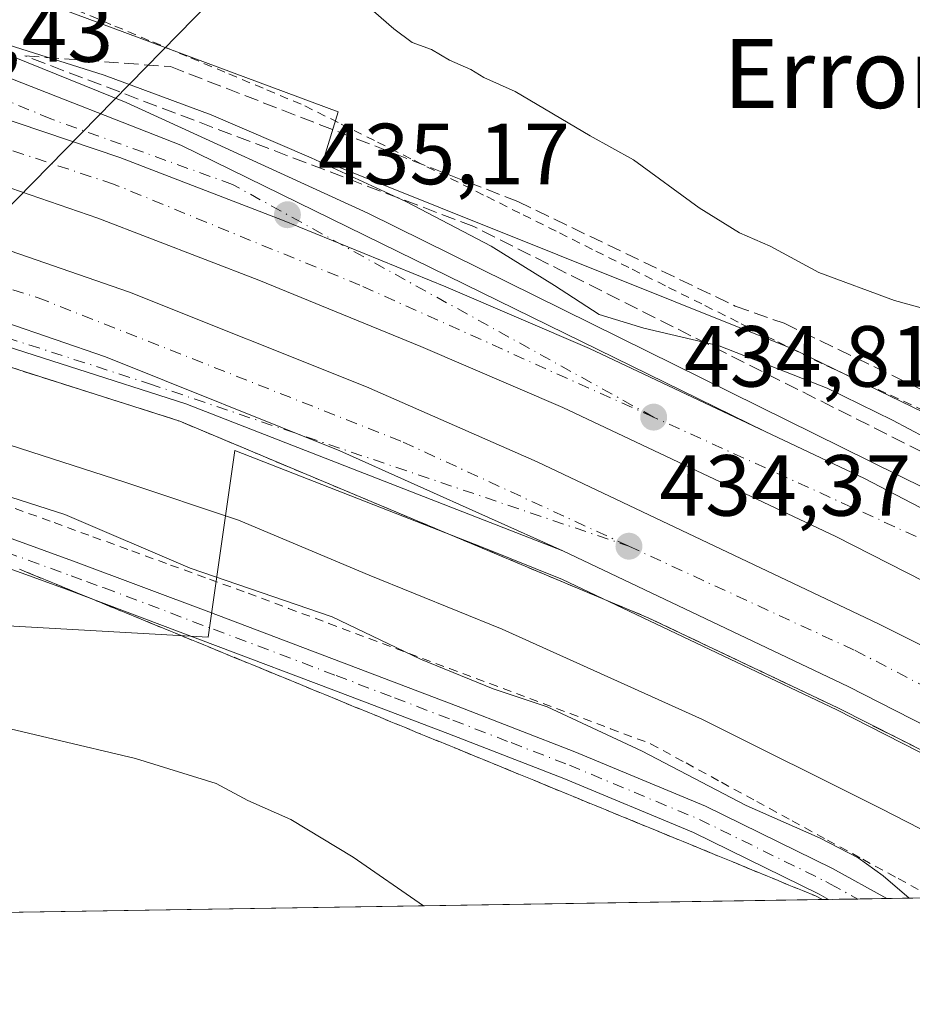
# Model space of a CAD drawing. Units: metres. Extents: x 607304 to 610764, y 4738520 to 4740888.
# Drawn here: x 608013 to 608116, y 4738520 to 4738634 of the extents above; entities that cross this region are included whole.
import ezdxf
from ezdxf.enums import TextEntityAlignment as Align

# ---------------------------------------------------------------- set-up
doc = ezdxf.new("R2010")
doc.units = ezdxf.units.M
doc.header["$MEASUREMENT"] = 0
for name, pattern in [('DGN Style 2', [1.6480167562047852, 0.988810053722871, -0.6592067024819142]), ('DGN Style 3', [2.307223458686699, 1.648016756204785, -0.6592067024819142]), ('DGN Style 4', [2.6384748266838614, 1.318413404963828, -0.6592067024819142, 0.001648016756204785, -0.6592067024819142])]:
    doc.linetypes.add(name, pattern=pattern)
for name, color, linetype, lineweight in [('Alambrada', 7, 'DGN Style 2', 0), ('Arcén (en calzada doble)', 91, 'Continuous', 13), ('Camino Cxs', 7, 'Continuous', 0), ('Camino eje', 30, 'DGN Style 4', 13), ('Carretera de calzada doble Cxs', 1, 'Continuous', 13), ('Carretera de calzada doble eje', 1, 'DGN Style 4', 0), ('Carretera de calzada única Cxs', 7, 'Continuous', 13), ('Carretera de calzada única eje', 7, 'DGN Style 4', 0), ('Comarca CxS', 21, 'Continuous', 0), ('Comunidad Autónoma CxS', 142, 'Continuous', 0), ('Cultivos herbáceos CxS', 92, 'Continuous', 0), ('Curva de nivel normal', 30, 'Continuous', 0), ('Matorral CxS', 135, 'Continuous', 0), ('Municipio CxS', 4, 'Continuous', 0), ('Núcleo urbano CxS', 7, 'Continuous', 0), ('Provincia CxS', 1, 'Continuous', 0), ('Punto de cota en terreno', 7, 'Continuous', 0), ('Rótulo de punto de cota en terreno', 7, 'Continuous', 0), ('Talud superficial', 30, 'DGN Style 3', 0), ('Tendido', 6, 'Continuous', 0), ('Texto cartográfico', 7, 'Continuous', 0)]:
    doc.layers.add(name, color=color, linetype=linetype, lineweight=lineweight)
doc.styles.add('Style-Arial', font='txt')

# ---------------------------------------------------------------- blocks, each defined once
blk = doc.blocks.new('5PATER')
at = {"layer": 'Matorral CxS', "linetype": 'Continuous', "lineweight": 0}
h = blk.add_hatch(color=51, dxfattribs=at)
edge = h.paths.add_edge_path()
edge.add_ellipse((0, 0), major_axis=(-0.1095731443231308, -0.1110710700762829), ratio=0.9994222409660322, start_angle=0, end_angle=360)
blk = doc.blocks.new('*U32')
at = {"layer": 'Carretera de calzada única Cxs', "color": 7, "linetype": 'Continuous', "lineweight": 13}
blk.add_polyline3d([(607897.4801000003, 4738664.840100001, 433.4100000000035), (607914.4801000003, 4738660.6801, 433.8181000000041), (607934.8901000004, 4738654.850099999, 434.2160000000004), (607966.6201, 4738644.800100001, 434.6921000000002), (607985.4801000003, 4738638.1801, 434.9184999999998), (608010.3901000004, 4738628.1801, 435.0880999999936), (608031.6901000004, 4738619.860099999, 435.0721999999951), (608099.3201000001, 4738586.710100001, 435.0440999999992), (608078.9700999996, 4738596.340100001, 435.0749000000069), (608062.3601000002, 4738603.460100001, 435.030700000003), (608043.4600999998, 4738611.170100001, 434.9955999999948), (608024.6300999997, 4738618.4101, 434.9045000000042), (608003.9200999998, 4738625.4001, 434.773199999996), (607980.8901000004, 4738634.890100001, 434.663400000005), (607964.3701, 4738640.640100001, 434.5448000000034), (607936.8901000004, 4738648.390100001, 434.1144999999961), (607910.3501000004, 4738655.5601, 433.5397999999987), (607896.2600999996, 4738658.7401, 433.2692999999999)], dxfattribs=at)

msp = doc.modelspace()

# ---------------------------------------------------------------- linework, layer by layer
at = {"layer": 'Alambrada', "color": 7, "linetype": 'DGN Style 2', "lineweight": 0}
for points in [[(608019.6546999998, 4738635.476299999, 436.2920000000013), (608024.0538999997, 4738633.628500001, 436.2609999999986), (608028.4530999997, 4738631.780900001, 436.2553000000044), (608032.8523000004, 4738629.9331, 436.1643999999943), (608037.2515000004, 4738628.0855, 436.3150000000023), (608041.6508999999, 4738626.237700001, 436.1843999999983), (608046.0500999996, 4738624.390100001, 436.1585000000051), (608050.2587000001, 4738622.2907, 436.2986999999994), (608054.4671, 4738620.191500001, 436.0622000000003), (608058.6756999996, 4738618.0921, 436.1725000000006), (608062.8843, 4738615.992900001, 436.0494000000036), (608067.0928999997, 4738613.8937, 435.9970999999932), (608071.3015000002, 4738611.794299999, 436.0043000000006), (608075.5100999996, 4738609.6951, 435.8190000000032), (608079.7187000001, 4738607.595699999, 435.9296999999933), (608083.9271, 4738605.4965, 435.7600999999996), (608088.1357000005, 4738603.397100001, 435.8173999999999), (608092.3443, 4738601.297900001, 435.8858999999939), (608096.5528999995, 4738599.1987, 435.8071999999956), (608100.7615, 4738597.099300001, 435.7655999999988), (608104.9700999996, 4738595.0001, 435.4214999999967), (608109.4029000001, 4738592.956499999, 435.4682999999932), (608113.8356999997, 4738590.912900001, 435.4787999999971), (608118.2686999999, 4738588.8693, 435.4418000000006)], [(608012.5333000004, 4738577.8233, 441.6861000000063), (608017.0279000001, 4738576.187899999, 441.5690000000032), (608021.5223000003, 4738574.552300001, 441.5500999999931), (608026.0166999997, 4738572.9167, 441.7255000000005), (608030.5110999999, 4738571.281099999, 441.2495000000054), (608035.0056999996, 4738569.6457, 441.1037999999971), (608039.5000999998, 4738568.0101, 441.4584000000032), (608044.1561000004, 4738566.270099999, 441.5194000000047), (608048.8120999997, 4738564.530099999, 441.3286999999983), (608053.4681000002, 4738562.790100001, 440.999100000001), (608058.1240999997, 4738561.050100001, 440.4943000000058), (608062.7801000001, 4738559.3101, 440.3785999999964), (608067.4360999997, 4738557.5701, 440.4299000000028), (608072.0921, 4738555.8301, 440.1682000000001), (608076.7481000006, 4738554.090100001, 440.0301999999938), (608081.4040999999, 4738552.350099999, 439.9870999999985), (608086.0601000005, 4738550.610099999, 439.6416000000027), (608090.1523000002, 4738548.382300001, 439.7831000000006), (608094.2446999997, 4738546.154300001, 439.6450000000041), (608098.3371000001, 4738543.9265, 439.7145000000019), (608102.4294999996, 4738541.6987, 439.8488999999972), (608106.5217000004, 4738539.470899999, 439.8565999999992), (608110.6140999999, 4738537.243100001, 440.0283999999957), (608114.7065000003, 4738535.0153, 439.6043000000063), (608118.7989999996, 4738532.7874, 439.5584999999992)]]:
    msp.add_polyline3d(points, dxfattribs=at)
at = {"layer": 'Arcén (en calzada doble)', "color": 91, "linetype": 'Continuous', "lineweight": 13}
for points in [[(607891.2801000001, 4738668.0001, 433.3151000000071), (607910.8201000001, 4738663.590100001, 434.1169999999984), (607928.4600999998, 4738658.6801, 434.2712000000029), (607951.1201, 4738651.960100001, 434.5118999999977), (607973.7801000001, 4738644.7601, 435.0463000000018), (607993.6001000004, 4738637.040100001, 435.081600000005), (608010.8000999996, 4738630.690099999, 435.4113999999972), (608025.3701, 4738624.770099999, 435.2020000000048), (608053.3501000004, 4738611.9801, 435.1040999999968), (608121.1700999998, 4738578.460100001, 434.6684999999998), (608124.5701000001, 4738576.5101, 434.6067999999942), (608157.4600999998, 4738559.690099999, 434.0822000000044), (608197.3901000004, 4738540.020099999, 433.4180999999954), (608210.2675999999, 4738534.2347, 433.2452999999951)], [(607682.6700999998, 4738665.670100001, 435.8176999999997), (607725.5301000001, 4738654.600099999, 433.743100000007), (607763.5500999996, 4738644.710100001, 431.9814000000042), (607783.1201, 4738640.130100001, 432.1083000000072), (607856.7100999998, 4738627.020099999, 432.6168999999937), (607891.3701, 4738621.440099999, 432.8337000000029), (607925.9101, 4738615.840100001, 433.0489999999991), (607934.6601, 4738614.2601, 433.054099999994), (607946.8000999996, 4738611.610099999, 433.1886999999988), (607953.6901000004, 4738610.0101, 433.2750999999989), (607980.3201000001, 4738603.360099999, 433.2599000000046), (608004.6901000004, 4738596.4901, 433.7152999999962), (608031.5701000001, 4738587.920100001, 433.6915000000009), (608085.7801000001, 4738565.1801, 434.1309000000037), (608107.7100999998, 4738554.7601, 434.2274000000034), (608150.0100999996, 4738533.4101, 434.4349999999977), (608150.2493000003, 4738533.285, 434.4352000000072)]]:
    msp.add_polyline3d(points, dxfattribs=at)
at = {"layer": 'Camino Cxs', "color": 7, "linetype": 'Continuous', "lineweight": 0, "extrusion": (0.05553985140743931, 0.0008786803443331595, 0.9984560845758276), "elevation": 38378.0717479394, "flags": 128}
msp.add_lwpolyline([(4728320.210311069, -681915.9596246838), (4728320.210311068, -681909.2103612004)], dxfattribs=at)
at = {"layer": 'Camino Cxs', "color": 7, "linetype": 'Continuous', "lineweight": 0}
for points in [[(607902.9600999998, 4738602.2301, 442.1374999999971), (607921.4700999996, 4738598.690099999, 442.0345999999991), (607941.1101000002, 4738594.5801, 442.0292000000045), (607960.6700999998, 4738590.100099999, 441.9308000000019), (607974.8701, 4738586.530099999, 442.0247999999993), (607988.9101, 4738582.370100001, 441.9704000000056), (608004.3000999996, 4738577.1501, 442.3000999999931), (608019.5800999999, 4738571.610099999, 442.5881999999983), (608034.9301000005, 4738565.850099999, 442.5470999999961), (608050.2701000003, 4738560.0601, 442.4119000000064), (608063.7801000001, 4738554.9001, 441.8785999999964), (608077.2801000001, 4738549.6801, 441.3983000000007), (608092.3901000004, 4738543.380100001, 440.8706999999995), (608107.1001000004, 4738536.170100001, 440.6628999999957), (608113.3969000002, 4738532.7018, 440.5687000000034)], [(608106.6589000003, 4738532.5952, 440.9435999999987), (608106.6501000002, 4738532.600099999, 440.9437000000034), (608105.5500999996, 4738533.200099999, 440.9566999999952), (608091.0100999996, 4738540.3301, 441.317200000005), (608076.0301000001, 4738546.5701, 441.9850000000006), (608062.5800999999, 4738551.780099999, 442.5800000000018), (608049.0800999999, 4738556.9301, 442.9915000000037), (608036.0201000003, 4738561.860099999, 443.0265000000073), (608018.4200999998, 4738568.470100001, 442.9137000000047), (608003.2001, 4738573.9901, 442.7304000000004), (607987.8901000004, 4738579.170100001, 442.6754999999976), (607973.9801000003, 4738583.300100001, 442.8322999999946), (607959.8901000004, 4738586.840100001, 442.4817000000039), (607940.3901000004, 4738591.3101, 442.8643000000012), (607920.8101000005, 4738595.4001, 443.0910000000004), (607902.3501000004, 4738598.9301, 442.5960999999952)], [(608004.3000999996, 4738577.1501, 442.3000999999931), (608019.5800999999, 4738571.610099999, 442.5881999999983), (608034.9301000005, 4738565.850099999, 442.5470999999961), (608050.2701000003, 4738560.0601, 442.4119000000064), (608063.7801000001, 4738554.9001, 441.8785999999964), (608077.2801000001, 4738549.6801, 441.3983000000007), (608092.3901000004, 4738543.380100001, 440.8706999999995), (608107.1001000004, 4738536.170100001, 440.6628999999957), (608113.3969000002, 4738532.701900001, 440.5687000000034), (608106.6589000003, 4738532.5953, 440.9435999999987), (608106.6501000002, 4738532.600099999, 440.9437000000034), (608105.5500999996, 4738533.200099999, 440.9566999999952), (608091.0100999996, 4738540.3301, 441.317200000005), (608076.0301000001, 4738546.5701, 441.9850000000006), (608062.5800999999, 4738551.780099999, 442.5800000000018), (608049.0800999999, 4738556.9301, 442.9915000000037), (608036.0201000003, 4738561.860099999, 443.0265000000073), (608018.4200999998, 4738568.470100001, 442.9137000000047), (608003.2001, 4738573.9901, 442.7304000000004)]]:
    msp.add_polyline3d(points, dxfattribs=at)
at = {"layer": 'Camino eje', "color": 30, "linetype": 'DGN Style 4', "lineweight": 13}
msp.add_polyline3d([(607902.6551000001, 4738600.5801, 442.3635999999969), (607921.1401000004, 4738597.045100001, 442.5822000000044), (607930.9301000005, 4738595.0001, 443.5071999999927), (607940.7500999998, 4738592.9451, 442.3687999999966), (607960.2801000001, 4738588.470100001, 442.1395000000048), (607974.4250999996, 4738584.915100001, 442.4274000000005), (607981.3800999997, 4738582.850099999, 442.3104000000022), (607988.4001000002, 4738580.770099999, 442.3163999999961), (607996.0950999996, 4738578.1601, 442.2960000000021), (608003.7500999998, 4738575.5701, 442.5062000000034), (608019.0000999998, 4738570.040100001, 442.750199999995), (608020.7851, 4738569.370100001, 442.7700000000041), (608022.8174999999, 4738568.6351, 442.7848999999987), (608035.4751000004, 4738563.8551, 442.7908000000025), (608049.6750999996, 4738558.495100001, 442.7617000000028), (608056.4250999996, 4738555.920100001, 442.5794000000024), (608063.1801000005, 4738553.340100001, 442.3178000000044), (608069.9051000001, 4738550.735099999, 442.1168000000035), (608076.6551000001, 4738548.1251, 441.7695999999996), (608084.1451000003, 4738545.005100001, 441.4397999999928), (608091.7001, 4738541.8551, 441.1938999999985), (608106.3251, 4738534.6851, 440.8138999999938), (608106.8750999998, 4738534.3851, 440.8046999999933), (608110.0275999998, 4738532.648600001, 440.8120999999956)], dxfattribs=at)
at = {"layer": 'Carretera de calzada doble Cxs', "color": 1, "linetype": 'Continuous', "lineweight": 13, "extrusion": (-0.05082251756384484, -0.09392268452908274, 0.9942814496103822), "elevation": -475531.8213107462, "flags": 128}
msp.add_lwpolyline([(-1720219.124221948, 4431508.520619706), (-1720224.171685185, 4431508.35670881), (-1720271.667497681, 4431507.219952936), (-1720308.184223565, 4431505.289085492)], dxfattribs=at)
at = {"layer": 'Carretera de calzada doble Cxs', "color": 1, "linetype": 'Continuous', "lineweight": 13}
for points in [[(608188.1750999996, 4738533.885, 433.9435999999987), (608176.9200999998, 4738539.210100001, 434.0464000000065), (608107.5100999996, 4738574.590100001, 434.6428000000015), (608075.8901000004, 4738589.520099999, 434.6447000000044), (608059.4801000003, 4738596.5701, 434.6538), (608040.7100999998, 4738604.2301, 434.5241999999998), (608022.0701000001, 4738611.390100001, 434.4731000000029), (608005.2801000001, 4738617.1801, 434.3499000000011), (607988.3300999999, 4738622.460100001, 434.1860000000015), (607971.6700999998, 4738627.270099999, 434.0329000000056), (607954.8901000004, 4738631.720100001, 433.8588000000018), (607918.7100999998, 4738640.0001, 433.3390000000073), (607891.5500999996, 4738645.550100001, 432.8779000000068), (607864.3901000004, 4738650.850099999, 432.349000000002), (607837.2100999998, 4738656.0101, 431.7587000000058), (607788.9401000004, 4738666.2601, 430.6367000000028), (607764.4801000003, 4738672.0701, 429.9579999999987), (607723.2500999998, 4738683.4301, 428.6245000000054), (607709.8000999996, 4738687.860099999, 428.1879000000045), (607698.4200999998, 4738691.850099999, 430.289499999999)], [(607694.3701, 4738685.590100001, 431.6879999999946), (607698.6700999998, 4738684.040100001, 428.5271999999969), (607742.7600999996, 4738670.5801, 429.5314000000071), (607767.4401000004, 4738664.290100001, 430.2229999999981), (607809.9200999998, 4738654.520099999, 431.2710999999982), (607850.3000999996, 4738646.540100001, 432.1515999999974), (607885.3701, 4738639.860099999, 432.7274999999936), (607924.5100999996, 4738631.720100001, 433.3427999999985), (607943.2801000001, 4738627.5101, 433.5918999999994), (607963.0301000001, 4738622.460100001, 433.7774000000064), (607996.1901000004, 4738613.0601, 434.1055999999954), (608025.7600999996, 4738602.860099999, 434.3313000000053), (608053.1700999998, 4738591.880100001, 434.4918000000035), (608072.9401000004, 4738583.2301, 434.511599999998), (608112.4401000004, 4738564.460100001, 434.4700000000012), (608174.0588999996, 4738533.661599999, 434.1236999999965)], [(607865.8000999996, 4738658.1801, 432.328999999998), (607920.2801000001, 4738647.300100001, 433.6110999999946), (607956.6700999998, 4738638.970100001, 434.276199999993), (607973.6700999998, 4738634.4801, 434.4821999999986), (608003.9200999998, 4738625.4001, 434.773199999996), (608024.6300999997, 4738618.4101, 434.9045000000042), (608043.4600999998, 4738611.170100001, 434.9955999999948), (608062.3601000002, 4738603.460100001, 435.030700000003), (608078.9700999996, 4738596.340100001, 435.0749000000069), (608099.3201000001, 4738586.710100001, 435.0440999999992), (608110.8000999996, 4738581.290100001, 434.8317999999999), (608123.6201, 4738574.630100001, 434.6536999999954)], [(608176.9200999998, 4738539.210100001, 434.0464000000065), (608107.5100999996, 4738574.590100001, 434.6428000000015), (608075.8901000004, 4738589.520099999, 434.6447000000044), (608059.4801000003, 4738596.5701, 434.6538), (608040.7100999998, 4738604.2301, 434.5241999999998), (608022.0701000001, 4738611.390100001, 434.4731000000029), (608005.2801000001, 4738617.1801, 434.3499000000011), (607988.3300999999, 4738622.460100001, 434.1860000000015), (607971.6700999998, 4738627.270099999, 434.0329000000056), (607954.8901000004, 4738631.720100001, 433.8588000000018), (607918.7100999998, 4738640.0001, 433.3390000000073), (607891.5500999996, 4738645.550100001, 432.8779000000068)], [(607885.3701, 4738639.860099999, 432.7274999999936), (607924.5100999996, 4738631.720100001, 433.3427999999985), (607943.2801000001, 4738627.5101, 433.5918999999994), (607963.0301000001, 4738622.460100001, 433.7774000000064), (607996.1901000004, 4738613.0601, 434.1055999999954), (608025.7600999996, 4738602.860099999, 434.3313000000053), (608053.1700999998, 4738591.880100001, 434.4918000000035), (608072.9401000004, 4738583.2301, 434.511599999998), (608112.4401000004, 4738564.460100001, 434.4700000000012), (608174.0588999996, 4738533.661699999, 434.1236999999965), (608155.7472000001, 4738533.372, 434.4426999999997), (608151.2301000003, 4738535.630100001, 434.4312999999966), (608108.9200999998, 4738557.2401, 434.3037999999942), (608075.8901000004, 4738572.9301, 434.0975999999937), (608050.0800999999, 4738584.4801, 434.4416000000056), (608022.9700999996, 4738595.350099999, 433.850099999996), (607993.8000999996, 4738605.4001, 433.633600000001), (607960.9401000004, 4738614.710100001, 433.3188999999985), (607941.4101, 4738619.710100001, 433.1987999999984), (607912.6601, 4738625.9901, 432.942200000005), (607880.9600999998, 4738632.540100001, 432.6649000000034)], [(607912.6601, 4738625.9901, 432.942200000005), (607941.4101, 4738619.710100001, 433.1987999999984), (607960.9401000004, 4738614.710100001, 433.3188999999985), (607993.8000999996, 4738605.4001, 433.633600000001), (608022.9700999996, 4738595.350099999, 433.850099999996), (608050.0800999999, 4738584.4801, 434.4416000000056), (608075.8901000004, 4738572.9301, 434.0975999999937)], [(608003.9200999998, 4738625.4001, 434.773199999996), (608024.6300999997, 4738618.4101, 434.9045000000042), (608043.4600999998, 4738611.170100001, 434.9955999999948), (608062.3601000002, 4738603.460100001, 435.030700000003), (608078.9700999996, 4738596.340100001, 435.0749000000069), (608099.3201000001, 4738586.710100001, 435.0440999999992)], [(608099.3201000001, 4738586.710100001, 435.0440999999992), (608110.8000999996, 4738581.290100001, 434.8317999999999), (608123.6201, 4738574.630100001, 434.6536999999954), (608135.7500999998, 4738568.4901, 434.5274999999965), (608157.6901000004, 4738557.220100001, 434.1870999999956), (608177.0301000001, 4738547.550100001, 433.9021000000066), (608196.5100999996, 4738538.100099999, 433.5675999999949), (608205.1967000002, 4738534.154300001, 433.4009999999981)]]:
    msp.add_polyline3d(points, dxfattribs=at)
at = {"layer": 'Carretera de calzada doble eje', "color": 1, "linetype": 'DGN Style 4', "lineweight": 0}
for points in [[(608086.4101, 4738588.390100001, 436.1391000000004), (608052.4200999998, 4738603.640100001, 434.8246000000072), (608023.9101, 4738615.340100001, 434.7329000000027), (607994.6601, 4738625.020099999, 434.5187000000006), (607958.4200999998, 4738634.720100001, 434.1175999999978), (607927.6201, 4738641.9101, 433.6147999999957), (607891.5800999999, 4738649.7401, 432.9590999999928), (607844.0100999996, 4738658.800100001, 431.8959000000032), (607798.3000999996, 4738668.4901, 430.7756999999983), (607751.4401000004, 4738679.5701, 429.4269000000059), (607719.7301000003, 4738688.640100001, 428.413400000005), (607700.5100999996, 4738695.0801, 429.5703000000067)], [(607692.6454999996, 4738682.938100001, 431.790599999993), (607734.2301000003, 4738668.550100001, 429.4603000000062), (607782.0100999996, 4738656.1801, 430.8205000000017), (607892.0301000001, 4738635.0701, 432.8401000000013), (607916.7500999998, 4738629.920100001, 433.1487999999954), (607952.5701000001, 4738621.0601, 433.4710999999952), (607975.6401000004, 4738614.460100001, 433.665399999998), (608015.1901000004, 4738602.190099999, 434.0224000000017), (608057.4101, 4738585.5101, 434.2118999999948), (608083.5500999996, 4738573.460100001, 434.3249000000069)], [(608199.1294, 4738534.0584, 433.6404999999941), (608189.9200999998, 4738538.380100001, 433.7789000000049), (608152.8501000004, 4738556.090100001, 434.3270000000048), (608126.7600999996, 4738570.050100001, 434.627999999997), (608086.4101, 4738588.390100001, 436.1391000000004)], [(608083.5500999996, 4738573.460100001, 434.3249000000069), (608109.7100999998, 4738561.4001, 434.4180000000051), (608160.7801000001, 4738535.0101, 434.3542000000016), (608163.9336999999, 4738533.501499999, 434.3313000000053)]]:
    msp.add_polyline3d(points, dxfattribs=at)
at = {"layer": 'Carretera de calzada única Cxs', "color": 7, "linetype": 'Continuous', "lineweight": 13}
for points in [[(607728.0499, 4738730.8003, 432.9458000000013), (607725.1001000004, 4738725.170100001, 433.8635000000068), (607724.6001000004, 4738722.7601, 434.25), (607724.8501000004, 4738716.800100001, 433.5139999999956), (607725.3701, 4738710.7301, 433.2516999999935), (607726.3701, 4738708.4101, 433.2608999999939), (607727.4401000004, 4738706.840100001, 433.2344000000012), (607729.8901000004, 4738704.690099999, 433.2280000000028), (607734.3000999996, 4738702.380100001, 433.0586999999941), (607747.8901000004, 4738698.100099999, 432.741399999999), (607763.1201, 4738693.600099999, 432.2660000000033), (607810.0000999998, 4738682.1801, 431.4152000000031), (607829.5500999996, 4738677.9901, 431.5305999999982), (607860.1201, 4738672.0801, 432.0417000000016), (607884.6401000004, 4738667.390100001, 432.8516999999993), (607897.4801000003, 4738664.840100001, 433.4100000000035), (607914.4801000003, 4738660.6801, 433.8181000000041), (607934.8901000004, 4738654.850099999, 434.2160000000004), (607966.6201, 4738644.800100001, 434.6921000000002), (607985.4801000003, 4738638.1801, 434.9184999999998), (608010.3901000004, 4738628.1801, 435.0880999999936), (608031.6901000004, 4738619.860099999, 435.0721999999951), (608099.3201000001, 4738586.710100001, 435.0440999999992)], [(608075.8901000004, 4738572.9301, 434.0975999999937), (608032.2801000001, 4738589.940099999, 433.7942999999942), (608005.3201000001, 4738598.550100001, 433.559500000003), (607980.8701, 4738605.440099999, 433.3323999999994), (607954.1901000004, 4738612.100099999, 433.1076999999932), (607947.2600999996, 4738613.720100001, 433.0259999999981), (607935.0701000001, 4738616.380100001, 433.0188000000053), (607926.2600999996, 4738617.960100001, 432.8543999999966), (607891.7100999998, 4738623.5701, 432.5850999999967), (607857.0701000001, 4738629.1501, 432.4532000000036), (607805.3501000004, 4738638.340100001, 431.7277000000031), (607783.5500999996, 4738642.2301, 431.5666999999958), (607764.0701000001, 4738646.800100001, 431.7005999999965), (607726.0701000001, 4738656.6801, 433.3469999999944), (607684.2100999998, 4738667.590100001, 435.5029000000068), (607679.5000999998, 4738668.270099999, 435.4076999999961), (607672.0100999996, 4738668.790100001, 435.3592999999965), (607662.3701, 4738669.800100001, 435.4450999999972)], [(607857.8201000001, 4738633.610099999, 432.4456000000064), (607912.6601, 4738625.9901, 432.942200000005), (607941.4101, 4738619.710100001, 433.1987999999984), (607960.9401000004, 4738614.710100001, 433.3188999999985), (607993.8000999996, 4738605.4001, 433.633600000001), (608022.9700999996, 4738595.350099999, 433.850099999996), (608050.0800999999, 4738584.4801, 434.4416000000056), (608075.8901000004, 4738572.9301, 434.0975999999937), (608032.2801000001, 4738589.940099999, 433.7942999999942), (608005.3201000001, 4738598.550100001, 433.559500000003), (607980.8701, 4738605.440099999, 433.3323999999994), (607954.1901000004, 4738612.100099999, 433.1076999999932), (607947.2600999996, 4738613.720100001, 433.0259999999981), (607935.0701000001, 4738616.380100001, 433.0188000000053), (607926.2600999996, 4738617.960100001, 432.8543999999966), (607891.7100999998, 4738623.5701, 432.5850999999967)], [(607912.6601, 4738625.9901, 432.942200000005), (607941.4101, 4738619.710100001, 433.1987999999984), (607960.9401000004, 4738614.710100001, 433.3188999999985), (607993.8000999996, 4738605.4001, 433.633600000001), (608022.9700999996, 4738595.350099999, 433.850099999996), (608050.0800999999, 4738584.4801, 434.4416000000056), (608075.8901000004, 4738572.9301, 434.0975999999937)], [(608003.9200999998, 4738625.4001, 434.773199999996), (608024.6300999997, 4738618.4101, 434.9045000000042), (608043.4600999998, 4738611.170100001, 434.9955999999948), (608062.3601000002, 4738603.460100001, 435.030700000003), (608078.9700999996, 4738596.340100001, 435.0749000000069), (608099.3201000001, 4738586.710100001, 435.0440999999992)]]:
    msp.add_polyline3d(points, dxfattribs=at)
at = {"layer": 'Carretera de calzada única eje', "color": 7, "linetype": 'DGN Style 4', "lineweight": 0}
for points in [[(608086.4101, 4738588.390100001, 436.1391000000004), (608037.6700999998, 4738615.3101, 435.0445999999939), (608016.6401000004, 4738622.880100001, 434.9584000000032), (607987.4200999998, 4738635.1801, 434.7989999999991), (607960.5000999998, 4738645.140100001, 434.5443999999989), (607929.8701, 4738653.630100001, 434.0415000000066), (607892.6201, 4738662.4901, 433.1334999999963), (607853.4600999998, 4738670.210100001, 431.9180999999954), (607790.2600999996, 4738683.0701, 431.7347000000009), (607736.9600999998, 4738697.270099999, 433.0397999999987), (607725.8901000004, 4738702.2601, 433.4302000000025)], [(607661.6001000004, 4738673.020099999, 435.3902999999991), (607675.9401000004, 4738670.960100001, 435.257500000007), (607696.2301000003, 4738666.9101, 434.9467000000004), (607723.0301000001, 4738659.9301, 433.1689999999944), (607752.9200999998, 4738652.0001, 431.9042000000045), (607781.1201, 4738645.170100001, 431.4746000000014), (607817.0301000001, 4738638.720100001, 431.9045000000042), (607851.8701, 4738632.0701, 432.4229999999953), (607878.8000999996, 4738628.0101, 432.5911000000052), (607912.7301000003, 4738623.4001, 432.8396999999969), (607950.6201, 4738614.9301, 433.1218999999983), (607988.0701000001, 4738605.1601, 433.4814999999944), (608028.0701000001, 4738592.2501, 433.8080000000046), (608083.5500999996, 4738573.460100001, 434.3249000000069)]]:
    msp.add_polyline3d(points, dxfattribs=at)
at = {"layer": 'Comarca CxS', "color": 21, "linetype": 'Continuous', "lineweight": 0, "flags": 128}
msp.add_lwpolyline([(607794.6336532313, 4738527.658034013), (607340.3600008149, 4738520.469982583), (607324.2258143675, 4739557.266248871), (607312.4402375364, 4740314.617237268), (607304.360000815, 4740833.859982559), (610710.8800008404, 4740887.75998256), (610738.1610316581, 4739188.483777364), (610748.0200008402, 4738574.389982584), (610169.5063571926, 4738565.236060049), (609408.219470946, 4738553.190084538), (608327.3304059504, 4738536.086987872), (607993.9288707575, 4738530.811517086)], close=True, dxfattribs=at)
at = {"layer": 'Comunidad Autónoma CxS', "color": 142, "linetype": 'Continuous', "lineweight": 0, "flags": 128}
msp.add_lwpolyline([(607794.6336532313, 4738527.658034013), (607340.3600008149, 4738520.469982583), (607324.2258143675, 4739557.266248871), (607312.4402375364, 4740314.617237268), (607304.360000815, 4740833.859982559), (610710.8800008404, 4740887.75998256), (610738.1610316581, 4739188.483777364), (610748.0200008402, 4738574.389982584), (610169.5063571926, 4738565.236060049), (609408.219470946, 4738553.190084538), (608327.3304059504, 4738536.086987872), (607993.9288707575, 4738530.811517086)], close=True, dxfattribs=at)
at = {"layer": 'Cultivos herbáceos CxS', "color": 92, "linetype": 'Continuous', "lineweight": 0, "extrusion": (0.03502878436319435, 0.0005542463437316774, 0.999386150132684), "elevation": 24368.17134939277, "flags": 128}
msp.add_lwpolyline([(4728318.927499337, -682565.728520862), (4728318.927499336, -682562.3574298727)], dxfattribs=at)
at = {"layer": 'Cultivos herbáceos CxS', "color": 92, "linetype": 'Continuous', "lineweight": 0, "extrusion": (0.07724064748684341, 0.001221857438051059, 0.9970117298408352), "elevation": 53200.07898217312, "flags": 128}
msp.add_lwpolyline([(4728321.493014229, -680911.0623357974), (4728321.493014229, -680907.6824141322)], dxfattribs=at)
at = {"layer": 'Cultivos herbáceos CxS', "color": 92, "linetype": 'Continuous', "lineweight": 0, "extrusion": (0.2124767469628661, 0.003363031871313015, 0.9771603358797936), "elevation": 145576.2431251818, "flags": 128}
msp.add_lwpolyline([(4728315.399122331, -667340.0089875609), (4728315.399122331, -667334.4801338036)], dxfattribs=at)
at = {"layer": 'Cultivos herbáceos CxS', "color": 92, "linetype": 'Continuous', "lineweight": 0, "extrusion": (0.06265838281050423, 0.0009914746775854045, 0.9980345405052554), "elevation": 43241.13894751001, "flags": 128}
msp.add_lwpolyline([(4728318.31365592, -681631.2700809422), (4728318.313655921, -681520.2597269523)], dxfattribs=at)
at = {"layer": 'Cultivos herbáceos CxS', "color": 92, "linetype": 'Continuous', "lineweight": 0}
for points in [[(607754.1858999999, 4738725.3979, 434.4784000000073), (607778.3935000002, 4738706.572699999, 436.4612000000052), (607781.8953, 4738702.0097, 436.8381999999983), (607785.5778999999, 4738697.803099999, 436.8715999999986), (607817.2933, 4738693.260700001, 437.1012999999948), (607834.0538999997, 4738688.808499999, 436.7317999999942), (607916.9978999998, 4738666.788899999, 436.4912999999942), (607976.4024999999, 4738651.019500001, 436.5641999999935), (608049.8844999997, 4738623.7159, 436.1177000000025), (608048.1479000002, 4738618.046900001, 435.5532999999996), (608102.4606999997, 4738596.277100001, 435.5424999999959), (608103.2679000003, 4738595.920499999, 435.5044999999955), (608229.7867000002, 4738534.5437, 434.8714999999939)], [(608229.7869999995, 4738534.543500001, 434.8714999999939), (608103.2679000003, 4738595.920499999, 435.5044999999955), (608102.4606999997, 4738596.277100001, 435.5424999999959), (608048.1479000002, 4738618.046900001, 435.5532999999996), (608049.8844999997, 4738623.7159, 436.1177000000025), (607976.4024999999, 4738651.019500001, 436.5641999999935), (607916.9978999998, 4738666.788899999, 436.4912999999942), (607834.0538999997, 4738688.808499999, 436.7317999999942)], [(608149.2567999996, 4738533.269400001, 434.2948000000034), (608107.5938999997, 4738554.548900001, 434.1993999999977), (608075.8640999999, 4738569.621300001, 434.0194000000047), (608066.5515000002, 4738573.3541, 433.8871999999974), (608037.9237000003, 4738584.5189, 433.7700999999943), (608036.2767000003, 4738572.935500001, 438.3117999999959), (608034.8564999999, 4738562.947699999, 442.8031999999948), (608000.0571, 4738564.8847, 443.9465999999957), (607994.8324999996, 4738552.6315, 445.2277999999933), (607987.2200999996, 4738534.778899999, 447.5791999999929)]]:
    msp.add_polyline3d(points, dxfattribs=at)
msp.add_polyline3d([(608149.2570000002, 4738533.269300001, 434.2948000000034), (607995.8806999996, 4738530.842399999, 447.8472000000039), (607987.2200999996, 4738534.778899999, 447.5791999999929), (607994.8324999996, 4738552.6315, 445.2277999999933), (608000.0571, 4738564.8847, 443.9465999999957), (608034.8564999999, 4738562.947699999, 442.8031999999948), (608036.2767000003, 4738572.935500001, 438.3117999999959), (608037.9237000003, 4738584.5189, 433.7700999999943), (608066.5515000002, 4738573.3541, 433.8871999999974), (608075.8640999999, 4738569.621300001, 434.0194000000047), (608107.5938999997, 4738554.548900001, 434.1993999999977)], close=True, dxfattribs=at)
at = {"layer": 'Curva de nivel normal', "color": 30, "linetype": 'Continuous', "lineweight": 0, "flags": 128}
for points, elevation in [([(608129.1699999999, 4738580.0101), (608114.04, 4738588.040100001), (608106.4800000006, 4738591.7501), (608093.9900000002, 4738596.630100001), (608085.2800000003, 4738598.690099999), (608080.0899999999, 4738600.2601), (608074.9199999999, 4738603.600099999), (608067.6200000001, 4738608.170100001), (608057.79, 4738613.280099999), (608046.7800000003, 4738618.380100001), (608035.2199999997, 4738623.350099999), (608022.8200000003, 4738627.9301), (608007.29, 4738632.850099999), (607983.79, 4738641.770099999), (607957.0599999996, 4738652.100099999), (607926.3499999996, 4738662.2401), (607907.4000000004, 4738667.380100001)], 435), ([(608053.9800000006, 4738635.360099999), (608056.3600000005, 4738633.300100001), (608058.4800000006, 4738631.710100001), (608060.7000000002, 4738630.9301), (608062.79, 4738629.690099999), (608065.2599999999, 4738628.600099999), (608066.75, 4738627.6801), (608070.3899999997, 4738626.0601), (608079.0499999998, 4738620.9101), (608084.0800000001, 4738618.1601), (608091.6600000003, 4738612.610099999), (608096.3499999996, 4738609.700099999), (608099.9100000003, 4738608.1601), (608105.5300000003, 4738605.130100001), (608114.2699999996, 4738601.880100001), (608121.7300000006, 4738599.840100001)], 435), ([(607897.0999999996, 4738612.640100001), (607944.4500000002, 4738603.6801), (607973.3200000003, 4738596.620100001), (607985.29, 4738593.120100001), (607991.5700000003, 4738590.860099999), (608003.4000000004, 4738587.890100001), (608025.2300000006, 4738580.850099999), (608038.3600000005, 4738576.470100001), (608053.4800000006, 4738570.100099999), (608068.8700000001, 4738563.880100001), (608092.0800000001, 4738553.4301), (608112.7100000001, 4738543.130100001), (608132.4182000002, 4738533.002900001)], 435), ([(607873.7300000006, 4738611.020099999), (607911.0300000003, 4738604.2401), (607959.9400000004, 4738593.800100001), (607974.8700000001, 4738590.100099999), (607979.4100000003, 4738588.360099999), (607984.25, 4738587.370100001), (607987.1799999997, 4738586.130100001), (607990.5199999996, 4738584.520099999), (607997.8399999999, 4738583.520099999), (608004.7599999999, 4738581.440099999), (608018.2699999996, 4738577.110099999), (608032.7800000003, 4738570.9001), (608049.1900000004, 4738565.280099999), (608059.4100000003, 4738560.390100001), (608067.8399999999, 4738556.950099999), (608074.0800000001, 4738554.860099999), (608085.0899999999, 4738549.7601), (608097.1200000001, 4738543.470100001), (608105.6600000003, 4738539.6801), (608110.0700000003, 4738537.4301), (608112.9800000006, 4738535.340100001), (608115.9625000004, 4738532.742699999)], 440), ([(608059.7703, 4738531.853399999), (608051.6500000004, 4738537.4801), (608044.4299999997, 4738541.8301), (608039.4500000002, 4738544.050100001), (608035.7800000003, 4738546.0001), (608026.4600000001, 4738548.920100001), (608007.4900000002, 4738553.370100001), (607991.0800000001, 4738556.1501), (607984.3899999997, 4738557.8301), (607979.25, 4738560.840100001), (607974.4699999997, 4738565.470100001), (607974.0099999999, 4738568.7601), (607973.0599999996, 4738569.970100001), (607968.9000000004, 4738571.8301), (607963.1900000004, 4738575.8101), (607949.1799999997, 4738581.950099999), (607923.0300000003, 4738588.720100001), (607903.8799999999, 4738591.9801)], 445)]:
    msp.add_lwpolyline(points, dxfattribs=dict(at, elevation=elevation))
at = {"layer": 'Municipio CxS', "color": 4, "linetype": 'Continuous', "lineweight": 0, "flags": 128}
msp.add_lwpolyline([(608327.3304059504, 4738536.086987872), (607993.9288707575, 4738530.811517086), (607989.0470000014, 4738533.819999999), (607984.0059999999, 4738536.926000001), (607969.3839999998, 4738544.634000001), (607953.6500000014, 4738552.137), (607929.3779999998, 4738565.456000002), (607908.9339999994, 4738575.780999999)], dxfattribs=at)
at = {"layer": 'Núcleo urbano CxS', "color": 7, "linetype": 'Continuous', "lineweight": 0}
for points in [[(607754.1858999999, 4738725.3979, 434.4784000000073), (607778.3935000002, 4738706.572699999, 436.4612000000052), (607781.8953, 4738702.0097, 436.8381999999983), (607785.5778999999, 4738697.803099999, 436.8715999999986), (607817.2933, 4738693.260700001, 437.1012999999948), (607834.0538999997, 4738688.808499999, 436.7317999999942), (607916.9978999998, 4738666.788899999, 436.4912999999942), (607976.4024999999, 4738651.019500001, 436.5641999999935), (608049.8844999997, 4738623.7159, 436.1177000000025), (608048.1479000002, 4738618.046900001, 435.5532999999996), (608102.4606999997, 4738596.277100001, 435.5424999999959), (608103.2679000003, 4738595.920499999, 435.5044999999955), (608229.7867000002, 4738534.5437, 434.8714999999939)], [(607834.0538999997, 4738688.808499999, 436.7317999999942), (607916.9978999998, 4738666.788899999, 436.4912999999942), (607976.4024999999, 4738651.019500001, 436.5641999999935), (608049.8844999997, 4738623.7159, 436.1177000000025), (608048.1479000002, 4738618.046900001, 435.5532999999996), (608102.4606999997, 4738596.277100001, 435.5424999999959), (608103.2679000003, 4738595.920499999, 435.5044999999955), (608229.7869999995, 4738534.543500001, 434.8714999999939)], [(608149.2570000002, 4738533.269300001, 434.2948000000034), (608107.5938999997, 4738554.548900001, 434.1993999999977), (608075.8640999999, 4738569.621300001, 434.0194000000047), (608066.5515000002, 4738573.3541, 433.8871999999974), (608037.9237000003, 4738584.5189, 433.7700999999943), (608036.2767000003, 4738572.935500001, 438.3117999999959), (608034.8564999999, 4738562.947699999, 442.8031999999948), (608000.0571, 4738564.8847, 443.9465999999957), (607994.8324999996, 4738552.6315, 445.2277999999933), (607987.2200999996, 4738534.778899999, 447.5791999999929), (607981.8069000002, 4738537.240499999, 447.3162000000011), (607974.0144999997, 4738540.7839, 447.7114000000002), (607949.8399, 4738548.066299999, 450.0270000000019), (607940.3085000003, 4738554.492699999, 449.6671000000061), (607932.4234999996, 4738559.805299999, 449.4743000000017), (607921.7659, 4738566.989700001, 448.829700000002), (607911.3334999997, 4738574.0187, 448.2544000000053), (607908.1655000001, 4738576.154899999, 448.0813999999955)], [(608149.2567999996, 4738533.269400001, 434.2948000000034), (608107.5938999997, 4738554.548900001, 434.1993999999977), (608075.8640999999, 4738569.621300001, 434.0194000000047), (608066.5515000002, 4738573.3541, 433.8871999999974), (608037.9237000003, 4738584.5189, 433.7700999999943), (608036.2767000003, 4738572.935500001, 438.3117999999959), (608034.8564999999, 4738562.947699999, 442.8031999999948), (608000.0571, 4738564.8847, 443.9465999999957), (607994.8324999996, 4738552.6315, 445.2277999999933), (607987.2200999996, 4738534.778899999, 447.5791999999929)]]:
    msp.add_polyline3d(points, dxfattribs=at)
at = {"layer": 'Provincia CxS', "color": 1, "linetype": 'Continuous', "lineweight": 0, "flags": 128}
msp.add_lwpolyline([(607794.6336532313, 4738527.658034013), (607340.3600008149, 4738520.469982583), (607324.2258143675, 4739557.266248871), (607312.4402375364, 4740314.617237268), (607304.360000815, 4740833.859982559), (610710.8800008404, 4740887.75998256), (610738.1610316581, 4739188.483777364), (610748.0200008402, 4738574.389982584), (610169.5063571926, 4738565.236060049), (609408.219470946, 4738553.190084538), (608327.3304059504, 4738536.086987872), (607993.9288707575, 4738530.811517086)], close=True, dxfattribs=at)
at = {"layer": 'Talud superficial', "color": 30, "linetype": 'DGN Style 3', "lineweight": 0}
msp.add_polyline3d([(608241.4307000004, 4738534.727800001, 435.5871000000043), (608220.3304000003, 4738534.3939, 433.5581999999995), (608201.0268999999, 4738542.393400001, 433.366599999994), (608127.8254000006, 4738579.159499999, 434.6686000000045), (608065.5926000001, 4738610.432700001, 435.4866000000038), (608013.6442, 4738630.1724, 435.4704000000056), (608030.4839000005, 4738628.9343, 435.9728000000032), (608070.7006000001, 4738613.323899999, 436.0767000000051), (608095.8546000002, 4738601.224500001, 435.849000000002), (608101.4943000004, 4738599.238700001, 435.7151000000013), (608167.9352000002, 4738567.2202, 436.0296999999992), (608222.7039999999, 4738543.010700001, 435.9645000000019)], close=True, dxfattribs=at)
for points in [[(608220.3304000003, 4738534.3939, 433.4149000000034), (608201.0268999999, 4738542.393400001, 433.5911000000052), (608127.8254000006, 4738579.159499999, 434.6242999999959), (608065.5926000001, 4738610.432700001, 435.5268000000069), (608013.6442, 4738630.1724, 435.4486000000034)], [(608013.6442, 4738630.1724, 435.4486000000034), (608030.4839000005, 4738628.9343, 435.9775999999983), (608070.7006000001, 4738613.323899999, 436.0654000000068), (608095.8546000002, 4738601.224500001, 435.7036999999983), (608101.4943000004, 4738599.238700001, 435.6089999999967), (608167.9352000002, 4738567.2202, 436.0066999999981), (608222.7039999999, 4738543.010700001, 435.8349000000017), (608241.4307000004, 4738534.727800001, 435.5338000000047)], [(608004.6900000004, 4738596.4901, 433.7152999999962), (608018.1299999999, 4738592.200099999, 433.5865000000049), (608022.6100000005, 4738590.780099999, 433.6827000000048), (608031.5700000003, 4738587.920100001, 433.6915000000009), (608036.0899999999, 4738586.020099999, 433.8962000000029), (608040.5999999996, 4738584.130100001, 434.1193000000058), (608045.1200000001, 4738582.2301, 433.8929999999964), (608049.6399999997, 4738580.340100001, 433.9725000000035), (608054.1600000003, 4738578.440099999, 433.8481999999931), (608058.6699999999, 4738576.550100001, 433.9103000000032), (608063.1900000004, 4738574.6501, 433.9492999999929), (608067.7100000001, 4738572.7601, 433.9042000000045), (608072.2300000006, 4738570.860099999, 434.0516000000061), (608076.7400000002, 4738568.970100001, 434.0335999999952), (608081.2599999999, 4738567.0701, 434.0684000000037), (608085.7800000003, 4738565.1801, 434.1309000000037), (608090.1699999999, 4738563.100099999, 434.1353999999993), (608094.5499999998, 4738561.0101, 434.2651000000042), (608098.9400000004, 4738558.9301, 434.2087000000029), (608103.3200000003, 4738556.840100001, 434.2353000000003), (608107.7100000001, 4738554.7601, 434.2274000000034), (608111.9400000004, 4738552.620100001, 434.2437000000064), (608116.1699999999, 4738550.4901, 434.3076000000001), (608120.4000000004, 4738548.350099999, 434.2973999999958)], [(608004.6900000004, 4738596.4901, 433.5745000000024), (608018.1299999999, 4738592.200099999, 433.5893999999971), (608022.6100000005, 4738590.780099999, 433.624100000001), (608031.5700000003, 4738587.920100001, 433.6794999999984), (608036.0899999999, 4738586.020099999, 433.7776000000013), (608040.5999999996, 4738584.130100001, 433.8402999999962), (608045.1200000001, 4738582.2301, 434.0798999999971), (608049.6399999997, 4738580.340100001, 434.1291000000056), (608054.1600000003, 4738578.440099999, 433.8874000000069), (608058.6699999999, 4738576.550100001, 433.8791999999958), (608063.1900000004, 4738574.6501, 433.8861000000034), (608067.7100000001, 4738572.7601, 433.8785999999964), (608072.2300000006, 4738570.860099999, 434.0117999999929), (608076.7400000002, 4738568.970100001, 433.9977999999974), (608081.2599999999, 4738567.0701, 434.0521000000008), (608085.7800000003, 4738565.1801, 434.1141999999964), (608090.1699999999, 4738563.100099999, 434.1331000000064), (608094.5499999998, 4738561.0101, 434.1974000000046), (608098.9400000004, 4738558.9301, 434.1824000000051), (608103.3200000003, 4738556.840100001, 434.1937999999937), (608107.7100000001, 4738554.7601, 434.2076999999991), (608111.9400000004, 4738552.620100001, 434.2407999999996), (608116.1699999999, 4738550.4901, 434.2795000000042), (608120.4000000004, 4738548.350099999, 434.3003999999929)], [(608150.2487000005, 4738533.285, 434.4352000000072), (608105.9607999995, 4738532.5844, 440.978099999993), (608105.1500000004, 4738533.0001, 440.9900000000052), (608100.54, 4738534.890100001, 441.1361000000034), (608095.9400000004, 4738536.780099999, 441.2644), (608091.3300000001, 4738538.670100001, 441.3758999999991), (608086.7300000006, 4738540.5601, 441.6052999999956), (608077.5099999999, 4738544.340100001, 441.9709000000003), (608072.9100000003, 4738546.2301, 442.2597999999998), (608068.2999999998, 4738548.120100001, 442.3703999999998), (608063.7000000002, 4738550.0101, 442.5939999999973), (608059.0899999999, 4738551.890100001, 442.7578999999969), (608054.4800000006, 4738553.780099999, 442.8745000000054), (608049.8799999999, 4738555.670100001, 443.0344999999944), (608045.2699999996, 4738557.5601, 443.0412999999971), (608040.6699999999, 4738559.450099999, 443.0611000000063), (608031.4500000002, 4738563.2301, 443.0169000000024), (608026.8499999996, 4738565.120100001, 443.0149999999995), (608022.2400000002, 4738567.0101, 442.9464000000008), (608017.6399999997, 4738568.9001, 442.8920999999973), (608013.0300000003, 4738570.790100001, 442.7899000000034)], [(608013.0300000003, 4738570.790100001, 442.5948000000063), (608017.6399999997, 4738568.9001, 442.7140000000073), (608022.2400000002, 4738567.0101, 442.792300000001), (608026.8499999996, 4738565.120100001, 442.8371000000043), (608031.4500000002, 4738563.2301, 442.8901999999944), (608040.6699999999, 4738559.450099999, 442.9468999999954), (608045.2699999996, 4738557.5601, 442.9535000000033), (608049.8799999999, 4738555.670100001, 442.9269999999961), (608054.4800000006, 4738553.780099999, 442.8021000000008), (608059.0899999999, 4738551.890100001, 442.7584000000061), (608063.7000000002, 4738550.0101, 442.5822999999946), (608068.2999999998, 4738548.120100001, 442.3277999999991), (608072.9100000003, 4738546.2301, 442.1402999999991), (608077.5099999999, 4738544.340100001, 441.9113000000071), (608086.7300000006, 4738540.5601, 441.5234999999957), (608091.3300000001, 4738538.670100001, 441.3742000000057), (608095.9400000004, 4738536.780099999, 441.2358999999997), (608100.54, 4738534.890100001, 441.0507000000071), (608105.1500000004, 4738533.0001, 440.9106999999931), (608105.9607999995, 4738532.5844, 440.9192999999942)]]:
    msp.add_polyline3d(points, dxfattribs=at)
at = {"layer": 'Tendido', "color": 6, "linetype": 'Continuous', "lineweight": 0}
msp.add_polyline3d([(608482.8899999997, 4739124.24, 417.026199999993), (608500.0149999997, 4739111.939999999, 414.7231999999931), (608376.3700000001, 4738984.680000001, 416.3531999999978), (608185.7999999998, 4738790.16, 428.6122999999934), (608061.2300000006, 4738663.140000001, 436.5645999999979), (607930.5494999997, 4738529.808700001, 454.5993000000017)], dxfattribs=at)

# ---------------------------------------------------------------- block references
at = {"layer": 'Carretera de calzada única Cxs', "color": 7, "linetype": 'Continuous', "lineweight": 13}
msp.add_blockref('*U32', (0, 0), dxfattribs=at)
at = {"layer": 'Punto de cota en terreno', "color": 7, "linetype": 'Continuous', "lineweight": 0, "xscale": 10, "yscale": 10, "zscale": 10}
for p in [(608044.0300000003, 4738611.800000001, 435.1699999999983), (608086.4100000003, 4738588.390000001, 434.8099999999977), (608083.5499999998, 4738573.460000001, 434.3699999999953)]:
    msp.add_blockref('5PATER', p, dxfattribs=at)

# ---------------------------------------------------------------- texts
at = {"layer": 'Rótulo de punto de cota en terreno', "color": 7, "linetype": 'Continuous', "lineweight": 0, "style": 'Style-Arial'}
for s, p in [('434,43', (607994.7078, 4738629.4878)), ('435,17', (608047.5577999996, 4738615.3278)), ('434,81', (608089.9378000004, 4738591.9178)), ('434,37', (608087.0778000001, 4738576.9878))]:
    msp.add_text(s, height=7.000000000000002, dxfattribs=at).set_placement(p)
at = {"layer": 'Texto cartográfico', "color": 7, "linetype": 'Continuous', "lineweight": 0, "style": 'Style-Arial'}
msp.add_text('Errondoa', height=8, dxfattribs=at).set_placement((608118.2801573166, 4738628.14015), align=Align.MIDDLE_CENTER)

doc.saveas('drawing.dxf')
